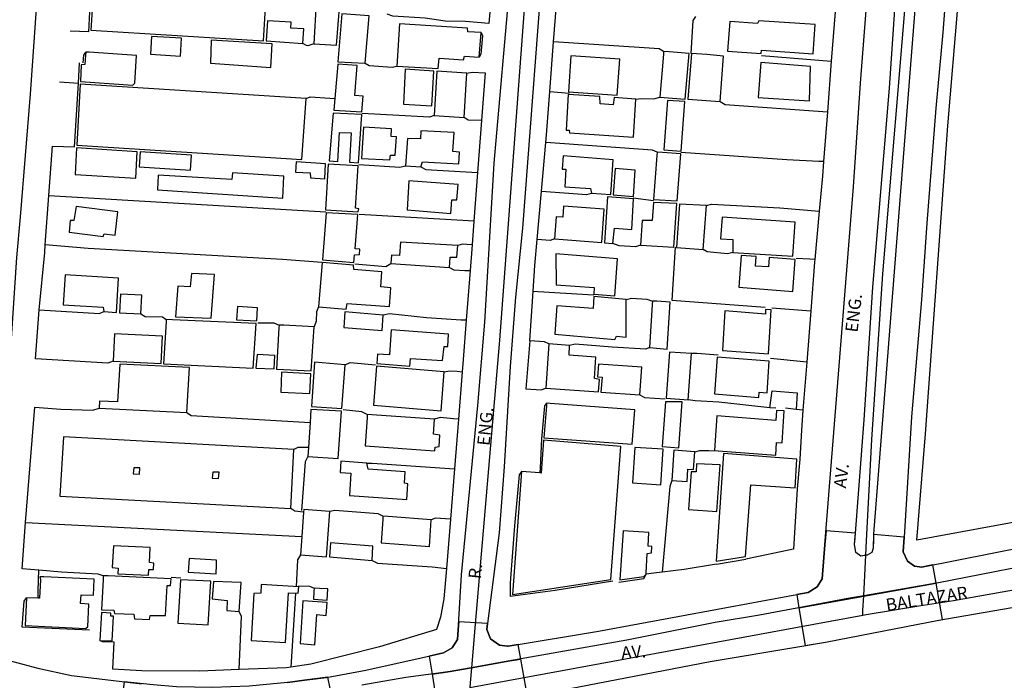
# Model space of a CAD drawing. Units: millimetres. Extents: x 185526 to 187942, y 1677057 to 1679832.
# Drawn here: x 186662 to 186860, y 1678777 to 1678910 of the extents above; entities that cross this region are included whole.
import ezdxf
from ezdxf.enums import TextEntityAlignment as Align

# ---------------------------------------------------------------- set-up
doc = ezdxf.new("R2010")
doc.units = ezdxf.units.MM
doc.header["$LTSCALE"] = 8
doc.header["$MEASUREMENT"] = 0
for name, color, linetype in [('V-CANTEIRO', 6, 'Continuous'), ('V-CRUZAMENTO', 1, 'Continuous'), ('V-EDIFICACAO', 7, 'Continuous'), ('V-EIXO_DE_LOGRADOURO', 3, 'Continuous'), ('V-LOTE', 1, 'Continuous'), ('V-NOME_DOS_LOGRADOUROS', 7, 'Continuous'), ('V-QUADRA', 2, 'Continuous'), ('V-TESTADA', 161, 'Continuous')]:
    doc.layers.add(name, color=color, linetype=linetype)

msp = doc.modelspace()

# ---------------------------------------------------------------- linework, layer by layer
at = {"layer": 'V-CANTEIRO'}
for points in [[(186843.62, 1678937.31), (186833.36, 1678806.47), (186833.33, 1678805.2), (186833.29, 1678803.54), (186832.97, 1678802.72), (186832.03, 1678802.17), (186831.8, 1678802.14), (186830.8, 1678801.99), (186829.79, 1678802.72), (186829.54, 1678804.37), (186829.58, 1678804.84), (186831.49, 1678829.36), (186833.21, 1678856.04), (186836.55, 1678895.98), (186838.75, 1678928.68)], [(186863.85, 1678800), (186846.05, 1678796.53), (186842.5, 1678795.92), (186831.38, 1678794.01), (186828.21, 1678793.47), (186817.96, 1678791.52), (186810.41, 1678790.09), (186801.51, 1678788.63), (186783.76, 1678785.11), (186759.9, 1678780.84), (186752.58, 1678779.53), (186748.26, 1678778.76), (186745.94, 1678778.45), (186739.41, 1678777.57), (186730.56, 1678776.02)]]:
    msp.add_lwpolyline(points, dxfattribs=at)
at = {"layer": 'V-CRUZAMENTO'}
for points in [[(186818.356, 1678791.595), (186845.918, 1678796.507), (186845.282, 1678800.207), (186842.98, 1678799.75), (186842.58, 1678799.82), (186841.58, 1678799.98), (186840.15, 1678800.94), (186839.3, 1678802.82), (186839.48, 1678805.8), (186839.48, 1678805.8), (186833.356, 1678806.286), (186833.29, 1678803.54), (186832.97, 1678802.72), (186832.03, 1678802.17), (186830.8, 1678801.99), (186829.79, 1678802.72), (186829.54, 1678804.37), (186829.715, 1678806.576), (186823.811, 1678807.045), (186823.59, 1678804.26), (186823.59, 1678804.26), (186823.05, 1678797.43), (186822.05, 1678795.77), (186820.2, 1678794.66), (186817.91, 1678794.24)], [(186818.356, 1678791.595), (186819.632, 1678784.016), (186823.69, 1678784.7), (186842.33, 1678788.33), (186847.165, 1678789.253), (186845.918, 1678796.507)], [(186744.657, 1678778.277), (186748.26, 1678778.76), (186753.665, 1678779.724), (186759.9, 1678780.84), (186762.468, 1678781.3), (186761.943, 1678784.226), (186759.93, 1678783.89), (186759.93, 1678783.89), (186759.8, 1678783.87), (186758.18, 1678784.1), (186756.4, 1678785.35), (186755.66, 1678787.24), (186755.81, 1678788.42), (186755.81, 1678788.42), (186750.002, 1678788.784), (186749.96, 1678788.11), (186749.96, 1678788.11), (186749.78, 1678785.24), (186748.71, 1678783.55), (186746.97, 1678782.54), (186746.07, 1678782.34), (186746.07, 1678782.34), (186744.063, 1678781.895)], [(186744.657, 1678778.277), (186745.911, 1678770.641), (186752.54, 1678771.73), (186759.81, 1678773.03), (186763.825, 1678773.752), (186762.468, 1678781.3), (186759.9, 1678780.84), (186753.665, 1678779.724), (186748.26, 1678778.76)], [(186724.16, 1678775.405), (186723.742, 1678777.666), (186719.06, 1678777.04), (186719.06, 1678777.04), (186715.64, 1678776.6), (186707.89, 1678775.82), (186700.55, 1678775.59), (186693.3, 1678775.68), (186688.6, 1678776.11), (186682.789, 1678776.728), (186682.481, 1678774.092), (186689.494, 1678773.611), (186694.276, 1678773.487), (186696.192, 1678773.503), (186700.016, 1678773.692), (186704.901, 1678773.933), (186709.807, 1678774.175), (186714.073, 1678774.438), (186719, 1678774.91), (186719, 1678774.91)]]:
    msp.add_lwpolyline(points, close=True, dxfattribs=at)
at = {"layer": 'V-EDIFICACAO'}
for points in [[(186692.85, 1678928.75), (186678.15, 1678929.63), (186677.54, 1678929.67), (186677.51, 1678929.21), (186676.12, 1678907.68), (186710.76, 1678905.5), (186712.11, 1678927.6)], [(186721.38, 1678913.21), (186720.87, 1678904.92), (186725.45, 1678904.63), (186726.14, 1678912.92), (186721.38, 1678913.21)], [(186726.54, 1678910.92), (186725.7, 1678901.32), (186731.23, 1678901.03), (186731.99, 1678910.55), (186726.54, 1678910.92)], [(186711.6, 1678909.5), (186711.34, 1678905.5), (186718.69, 1678904.99), (186718.87, 1678907.9), (186716.25, 1678908.08), (186716.32, 1678909.28), (186711.6, 1678909.5)], [(186738.13, 1678908.95), (186737.55, 1678900.45), (186745.87, 1678899.94), (186746.06, 1678902.01), (186750.96, 1678901.72), (186751.18, 1678902.45), (186754.12, 1678902.23), (186754.52, 1678907.17), (186751.87, 1678907.32), (186751.8, 1678908.08), (186738.13, 1678908.95)], [(186804.5, 1678909.39), (186804.03, 1678903.43), (186810.79, 1678902.96), (186810.86, 1678903.61), (186821.19, 1678902.92), (186821.62, 1678908.77), (186810.28, 1678909.54), (186810.03, 1678908.99), (186804.5, 1678909.39)], [(186688.3, 1678906.37), (186688.12, 1678902.81), (186694.15, 1678902.41), (186694.33, 1678906.01), (186688.3, 1678906.37)], [(186700.29, 1678905.61), (186700.11, 1678900.99), (186712.25, 1678900.16), (186712.51, 1678904.88), (186700.29, 1678905.61)], [(186675.1, 1678903.25), (186675.06, 1678902.63), (186674.92, 1678900.74), (186674.16, 1678900.7), (186674.01, 1678897.32), (186684.56, 1678896.63), (186684.95, 1678897.03), (186685.25, 1678902.59), (186675.74, 1678903.21), (186675.1, 1678903.25)], [(186772.55, 1678902.52), (186772.08, 1678895.25), (186781.86, 1678894.56), (186782.37, 1678901.79), (186772.55, 1678902.52)], [(186791.16, 1678903.36), (186791.12, 1678902.86), (186790.44, 1678894.16), (186795.52, 1678893.8), (186796.29, 1678902.96), (186792.3, 1678903.27), (186791.16, 1678903.36)], [(186799.85, 1678902.74), (186796.8, 1678902.96), (186796.03, 1678893.8), (186802.5, 1678893.29), (186803.19, 1678902.45), (186799.85, 1678902.74)], [(186725.13, 1678893.95), (186724.94, 1678891.58), (186730.57, 1678891.25), (186730.79, 1678894.38), (186729.12, 1678894.52), (186729.63, 1678900.56), (186725.7, 1678900.81)], [(186810.68, 1678901.14), (186810.17, 1678894.12), (186820.5, 1678893.43), (186820.71, 1678900.38), (186810.68, 1678901.14)], [(186739.26, 1678899.79), (186738.89, 1678892.78), (186744.6, 1678892.45), (186745.04, 1678899.43), (186739.26, 1678899.79)], [(186745.62, 1678899.39), (186745.07, 1678890.49), (186751.07, 1678890.13), (186751.65, 1678899), (186745.62, 1678899.39)], [(186673.98, 1678896.81), (186673.32, 1678884.53), (186718.5, 1678881.66), (186719.38, 1678893.94), (186673.98, 1678896.81)], [(186781.24, 1678894.09), (186781.02, 1678892.67), (186778.44, 1678892.82), (186778.37, 1678894.31), (186772.01, 1678894.71), (186771.57, 1678887.58), (186772.19, 1678887.58), (186772.26, 1678887), (186785.13, 1678886.16), (186785.56, 1678893.76), (186781.24, 1678894.09)], [(186791.96, 1678893.54), (186791.2, 1678883.58), (186794.69, 1678883.33), (186795.45, 1678893.29), (186791.96, 1678893.54)], [(186724.79, 1678891), (186723.99, 1678881.37), (186725.7, 1678881.26), (186726.06, 1678887.11), (186728.43, 1678887), (186728.1, 1678881.15), (186729.88, 1678880.97), (186730.53, 1678890.71), (186724.79, 1678891)], [(186730.9, 1678888.13), (186730.5, 1678881.88), (186736.2, 1678881.58), (186736.28, 1678882.53), (186737.22, 1678882.53), (186737.48, 1678886.2), (186736.46, 1678886.27), (186736.53, 1678887.84), (186730.9, 1678888.13)], [(186742.38, 1678887.44), (186742.31, 1678885.84), (186739.73, 1678885.91), (186739.33, 1678880.39), (186742.38, 1678880.2), (186742.75, 1678881.18), (186750.05, 1678880.82), (186750.16, 1678883.11), (186748.82, 1678883.26), (186749.11, 1678887.07), (186742.38, 1678887.44)], [(186673.25, 1678884.02), (186672.96, 1678878.68), (186685.17, 1678877.91), (186685.43, 1678883.22), (186673.25, 1678884.02)], [(186686.01, 1678883.18), (186685.83, 1678880.17), (186696.15, 1678879.51), (186696.33, 1678882.53), (186686.01, 1678883.18)], [(186770.99, 1678882.42), (186770.81, 1678879.73), (186771.5, 1678879.69), (186771.32, 1678876.17), (186776.48, 1678875.81), (186776.66, 1678874.93), (186780.55, 1678874.61), (186781.06, 1678881.62), (186770.99, 1678882.42)], [(186789.85, 1678883.11), (186789.8, 1678882.48), (186789.16, 1678873.66), (186793.92, 1678873.33), (186794.62, 1678882.82), (186790.95, 1678883.04), (186789.85, 1678883.11)], [(186717.38, 1678881.22), (186717.23, 1678879.15), (186720.14, 1678879), (186720.21, 1678877.95), (186723.08, 1678877.77), (186723.27, 1678880.82), (186717.38, 1678881.22)], [(186723.77, 1678880.75), (186723.23, 1678871.52), (186729.84, 1678871.12), (186729.92, 1678871.73), (186729.26, 1678871.88), (186729.84, 1678880.42), (186723.77, 1678880.75)], [(186689.64, 1678878.53), (186689.5, 1678875.55), (186714.69, 1678873.92), (186714.87, 1678878.31), (186704.55, 1678879), (186704.44, 1678877.62), (186689.64, 1678878.53)], [(186781.42, 1678879.84), (186781.06, 1678874.57), (186785.13, 1678874.24), (186785.46, 1678879.55), (186781.42, 1678879.84)], [(186740.02, 1678877.4), (186739.66, 1678871.55), (186748.45, 1678870.83), (186748.64, 1678873.59), (186749.65, 1678873.59), (186749.91, 1678876.61), (186740.02, 1678877.4)], [(186779.89, 1678874.13), (186779.28, 1678864.94), (186780.99, 1678864.79), (186781.31, 1678867.85), (186784.77, 1678867.59), (186785.09, 1678873.73), (186779.89, 1678874.13)], [(186789.13, 1678873.04), (186788.84, 1678869.44), (186786.87, 1678869.44), (186786.55, 1678864.46), (186793.23, 1678864.03), (186793.85, 1678872.79), (186789.13, 1678873.04)], [(186794.36, 1678872.72), (186793.74, 1678863.96), (186799.09, 1678863.59), (186799.78, 1678872.39), (186794.36, 1678872.72)], [(186673.14, 1678872.24), (186672.71, 1678869.44), (186671.94, 1678869.41), (186671.76, 1678867.08), (186678.59, 1678866.21), (186678.78, 1678866.72), (186680.99, 1678866.43), (186681.54, 1678871.15), (186673.14, 1678872.24)], [(186723.41, 1678870.97), (186722.65, 1678861.48), (186728.97, 1678860.94), (186729.08, 1678862.5), (186730.1, 1678862.57), (186730.17, 1678863.63), (186729.23, 1678863.74), (186729.74, 1678870.61), (186723.41, 1678870.97)], [(186771.06, 1678872.32), (186770.95, 1678870.1), (186769.61, 1678870.14), (186769.28, 1678865.74), (186778.77, 1678865.01), (186779.2, 1678871.7), (186771.06, 1678872.32)], [(186802.94, 1678870.1), (186802.61, 1678865.74), (186805.08, 1678865.59), (186805.08, 1678863.01), (186817.15, 1678862.21), (186817.62, 1678869.04), (186802.94, 1678870.1)], [(186738.31, 1678865.08), (186738.13, 1678862.39), (186736.53, 1678862.47), (186736.35, 1678860.79), (186748.13, 1678859.99), (186748.27, 1678862.07), (186749.65, 1678862.07), (186749.8, 1678864.36), (186738.31, 1678865.08)], [(186769.54, 1678862.68), (186769.61, 1678856.5), (186777.24, 1678855.92), (186777.17, 1678854.61), (186781.39, 1678854.29), (186781.89, 1678861.7), (186769.54, 1678862.68)], [(186728.97, 1678859.59), (186728.9, 1678860.43), (186722.57, 1678860.98), (186721.81, 1678852.07), (186727.37, 1678851.6), (186727.63, 1678852.76), (186736.1, 1678852.11), (186736.35, 1678855.85), (186734.35, 1678856.07), (186734.57, 1678859.09), (186728.97, 1678859.59)], [(186812.39, 1678861.96), (186812.21, 1678860.1), (186809.66, 1678860.25), (186809.74, 1678862.18), (186806.76, 1678862.36), (186806.28, 1678856), (186817.11, 1678855.16), (186817.59, 1678861.59), (186812.39, 1678861.96)], [(186696.33, 1678858.76), (186696.08, 1678856.07), (186693.61, 1678856.21), (186693.1, 1678850.03), (186700.29, 1678849.78), (186700.98, 1678858.54), (186696.33, 1678858.76)], [(186670.92, 1678858.47), (186670.56, 1678852.47), (186678.56, 1678852), (186678.7, 1678851.09), (186681.28, 1678850.91), (186681.68, 1678857.85), (186670.92, 1678858.47)], [(186682.08, 1678854.61), (186681.87, 1678850.87), (186686.15, 1678850.65), (186686.37, 1678854.4), (186682.08, 1678854.61)], [(186777.17, 1678854.11), (186776.99, 1678851.74), (186769.72, 1678852.25), (186769.35, 1678846.55), (186781.35, 1678845.53), (186781.68, 1678846.15), (186783.67, 1678845.96), (186783.67, 1678853.52), (186777.17, 1678854.11)], [(186788.91, 1678853.23), (186788.87, 1678852.53), (186788.33, 1678843.86), (186791.89, 1678843.57), (186792.47, 1678852.98), (186789.82, 1678853.17), (186788.91, 1678853.23)], [(186705.6, 1678852.11), (186705.35, 1678849.45), (186709.42, 1678849.24), (186709.6, 1678851.89), (186705.6, 1678852.11)], [(186727.12, 1678851.05), (186726.94, 1678847.93), (186734.61, 1678847.31), (186734.82, 1678850.4), (186727.12, 1678851.05)], [(186803.48, 1678851.23), (186802.98, 1678843.31), (186812.21, 1678842.62), (186812.79, 1678851.45), (186811.63, 1678851.53), (186811.63, 1678850.62), (186803.48, 1678851.23)], [(186691.24, 1678849.53), (186691.21, 1678849.06), (186690.73, 1678840.62), (186708.69, 1678839.75), (186709.34, 1678848.73), (186692.53, 1678849.47), (186691.24, 1678849.53)], [(186713.92, 1678848.4), (186713.89, 1678847.82), (186713.42, 1678839.53), (186720.36, 1678839.2), (186720.98, 1678848.04), (186714.87, 1678848.35), (186713.92, 1678848.4)], [(186736.46, 1678847.45), (186736.1, 1678842.44), (186733.66, 1678842.58), (186733.55, 1678840.66), (186740.17, 1678840.11), (186740.31, 1678841.71), (186746.78, 1678841.28), (186747.11, 1678844.11), (186747.8, 1678844.11), (186747.95, 1678846.55), (186736.46, 1678847.45)], [(186680.85, 1678846.65), (186680.56, 1678841.13), (186690.23, 1678840.66), (186690.48, 1678846.18), (186680.85, 1678846.65)], [(186772.19, 1678842.37), (186772.26, 1678844.29), (186768.12, 1678844.62), (186767.5, 1678835.71), (186778.08, 1678834.99), (186778.26, 1678837.46), (186777.31, 1678837.64), (186777.57, 1678841.93), (186772.19, 1678842.37)], [(186792.33, 1678842.98), (186791.67, 1678833.71), (186796.11, 1678833.39), (186796.8, 1678842.66), (186792.33, 1678842.98)], [(186709.49, 1678842.51), (186709.27, 1678839.75), (186712.91, 1678839.57), (186713.09, 1678842.29), (186709.49, 1678842.51)], [(186721.01, 1678840.91), (186720.43, 1678832.04), (186726.54, 1678831.64), (186727.19, 1678840.44), (186721.01, 1678840.91)], [(186801.92, 1678841.97), (186801.41, 1678834.55), (186810.32, 1678833.82), (186810.39, 1678834.91), (186811.99, 1678834.81), (186812.35, 1678841.17), (186801.92, 1678841.97)], [(186681.94, 1678840.55), (186681.47, 1678832.99), (186677.87, 1678833.13), (186677.79, 1678831.72), (186695.39, 1678830.81), (186695.9, 1678839.89), (186681.94, 1678840.55)], [(186714.43, 1678838.95), (186714.25, 1678834.91), (186720.07, 1678834.62), (186720.32, 1678838.62), (186714.43, 1678838.95)], [(186733.48, 1678840.11), (186732.9, 1678832.3), (186746.49, 1678831.17), (186747.11, 1678839.02), (186733.48, 1678840.11)], [(186778.08, 1678840.55), (186777.9, 1678838), (186778.84, 1678837.93), (186778.59, 1678834.91), (186786.36, 1678834.37), (186786.8, 1678839.97), (186778.08, 1678840.55)], [(186791.53, 1678832.95), (186790.91, 1678823.97), (186794.25, 1678823.72), (186794.91, 1678832.99), (186791.53, 1678832.95)], [(186720.14, 1678828.84), (186719.8, 1678823.8), (186719.67, 1678821.97), (186725.77, 1678821.57), (186726.46, 1678831.1), (186720.32, 1678831.46)], [(186767.65, 1678832.7), (186767.61, 1678832.14), (186767.14, 1678825.75), (186784.87, 1678824.45), (186785.42, 1678831.39), (186768.36, 1678832.65), (186767.65, 1678832.7)], [(186802.12, 1678823.15), (186813.7, 1678822.27), (186813.88, 1678824.81), (186814.97, 1678824.74), (186815.41, 1678831.17), (186813.84, 1678831.24), (186813.7, 1678829.21), (186801.85, 1678830.15), (186801.41, 1678823.21)], [(186731.63, 1678830.44), (186731.59, 1678829.84), (186731.19, 1678824.12), (186745.22, 1678823.1), (186745.26, 1678823.86), (186746.09, 1678823.97), (186746.24, 1678826.26), (186744.96, 1678826.48), (186745.15, 1678829.5), (186732.54, 1678830.38), (186731.63, 1678830.44)], [(186670.6, 1678825.97), (186669.87, 1678814.05), (186716.25, 1678811.51), (186716.87, 1678823.39), (186670.6, 1678825.97)], [(186766.29, 1678818.69), (186762.59, 1678818.96), (186760.78, 1678794.28), (186780.55, 1678797.26), (186782.58, 1678824.01), (186767.06, 1678825.25), (186766.56, 1678818.67)], [(186785.42, 1678823.83), (186784.91, 1678816.67), (186790.58, 1678816.3), (186791.09, 1678823.43), (186785.42, 1678823.83)], [(186793.2, 1678823.28), (186792.8, 1678817.14), (186795.92, 1678816.96), (186796.03, 1678819.43), (186797.2, 1678819.39), (186797.45, 1678822.96), (186793.2, 1678823.28)], [(186803.23, 1678822.56), (186801.74, 1678800.97), (186807.59, 1678801.91), (186808.68, 1678816.3), (186817.59, 1678815.72), (186817.95, 1678821.47), (186803.23, 1678822.56)], [(186684.74, 1678819.72), (186684.63, 1678818.52), (186685.9, 1678818.41), (186685.97, 1678819.68), (186684.74, 1678819.72)], [(186731.81, 1678819.43), (186731.52, 1678820.67), (186726.35, 1678821.03), (186726.17, 1678818.78), (186728.32, 1678818.63), (186728.06, 1678814.16), (186739.59, 1678813.36), (186739.8, 1678816.49), (186739.11, 1678816.63), (186739.22, 1678818.92), (186731.81, 1678819.43)], [(186797.78, 1678820.52), (186797.71, 1678818.89), (186796.69, 1678818.89), (186796.18, 1678811.36), (186801.89, 1678810.92), (186802.54, 1678820.3), (186797.78, 1678820.52)], [(186700.58, 1678818.85), (186700.51, 1678817.61), (186701.78, 1678817.58), (186701.89, 1678818.81), (186700.58, 1678818.85)], [(186718.83, 1678810.82), (186718.48, 1678805.89), (186718.21, 1678802.24), (186723.48, 1678801.8), (186724.14, 1678810.96), (186718.87, 1678811.32)], [(186734.79, 1678810.02), (186734.75, 1678809.39), (186734.46, 1678804.67), (186744.13, 1678803.91), (186744.46, 1678809.25), (186735.81, 1678809.94), (186734.79, 1678810.02)], [(186787.66, 1678798.36), (186787.68, 1678798.64), (186787.89, 1678802.49), (186788.73, 1678802.6), (186788.8, 1678803.91), (186788.04, 1678803.98), (186788.22, 1678806.75), (186783.06, 1678807.07), (186782.37, 1678797.19), (186787.2, 1678797.89)], [(186680.63, 1678804.02), (186680.38, 1678799.69), (186681.57, 1678799.58), (186681.54, 1678798.39), (186687.68, 1678798.17), (186687.75, 1678799.29), (186688.7, 1678799.29), (186688.77, 1678800.57), (186687.86, 1678800.67), (186688.01, 1678803.69), (186680.63, 1678804.02)], [(186724.25, 1678804.64), (186724.06, 1678801.8), (186732.61, 1678801.07), (186732.75, 1678803.98), (186724.25, 1678804.64)], [(186701.35, 1678800.25), (186701.35, 1678801.17), (186695.86, 1678801.51), (186695.68, 1678798.78), (186701.31, 1678798.41), (186701.35, 1678800.25)], [(186665.49, 1678793.52), (186663.18, 1678793.62), (186662.93, 1678788.03), (186675.03, 1678787.41), (186675.5, 1678787.74), (186675.72, 1678792.35), (186674.01, 1678792.42), (186674.16, 1678794.21), (186676.63, 1678794.13), (186676.74, 1678797.33), (186666.66, 1678797.81), (186665.874, 1678797.782), (186665.96, 1678797.24), (186665.8, 1678793.51)], [(186678.59, 1678798.02), (186678.56, 1678797.3), (186678.27, 1678791.19), (186680.7, 1678791.12), (186680.88, 1678790.42), (186684.77, 1678790.32), (186684.85, 1678789.37), (186687.9, 1678789.23), (186688.04, 1678790.06), (186691.1, 1678790.03), (186691.46, 1678796.1), (186692.12, 1678796.06), (186692.22, 1678797.4), (186679.57, 1678797.98), (186678.59, 1678798.02)], [(186694.15, 1678797.22), (186693.57, 1678788.53), (186699.68, 1678788.17), (186700.18, 1678796.93), (186694.15, 1678797.22)], [(186700.77, 1678796.86), (186700.51, 1678793.37), (186703.49, 1678793.08), (186703.42, 1678791.04), (186705.93, 1678790.86), (186706.29, 1678796.64), (186700.77, 1678796.86)], [(186708.87, 1678794.46), (186708.29, 1678785.05), (186715.23, 1678784.61), (186715.78, 1678794.57), (186717.78, 1678794.53), (186717.89, 1678795.77), (186710.33, 1678796.24), (186710.25, 1678794.5), (186708.87, 1678794.46)], [(186720.94, 1678795.55), (186720.91, 1678794.85), (186720.83, 1678793.33), (186723.56, 1678793.11), (186723.74, 1678795.37), (186722.05, 1678795.48), (186720.94, 1678795.55)], [(186718.72, 1678792.97), (186718.14, 1678784.39), (186721.08, 1678784.17), (186721.52, 1678790.21), (186723.37, 1678790.03), (186723.56, 1678792.64), (186718.72, 1678792.97)], [(186678.23, 1678790.64), (186677.9, 1678785.05), (186680.38, 1678784.94), (186680.63, 1678789.92), (186680.12, 1678789.92), (186680.12, 1678790.53), (186678.23, 1678790.64)]]:
    msp.add_lwpolyline(points, close=True, dxfattribs=at)
at = {"layer": 'V-EIXO_DE_LOGRADOURO'}
for points in [[(186769.16, 1678992.2), (186768.47, 1678982.98), (186758.17, 1678845.37), (186753.32, 1678788.28), (186752.58, 1678779.53)], [(186831.8, 1678802.14), (186831.95, 1678805.07), (186833.01, 1678825.39), (186835.22, 1678858.68), (186845.26, 1678979.07), (186845.29, 1678979.42)], [(186928.46, 1678807.54), (186922.4, 1678806.67), (186919.49, 1678806.25), (186884.17, 1678799.91), (186867.06, 1678796.14), (186849.4, 1678793.02), (186842.41, 1678791.89), (186831.83, 1678790.17), (186831.17, 1678790.05)], [(186831.38, 1678794.01), (186831.8, 1678802.14)], [(186831.17, 1678790.05), (186831.22, 1678791.05), (186831.38, 1678794.01)], [(186831.17, 1678790.05), (186818.04, 1678787.63), (186759.86, 1678776.92), (186752.24, 1678775.51)], [(186752.58, 1678779.53), (186752.32, 1678776.52), (186752.24, 1678775.51)]]:
    msp.add_lwpolyline(points, dxfattribs=at)
at = {"layer": 'V-LOTE'}
for points in [[(186896.14, 1678815.43), (186895.8, 1678815.36), (186889.42, 1678814.31), (186863.54, 1678809.14), (186842.05, 1678805.16), (186843.81, 1678826.55), (186848.3, 1678888.46), (186850.34, 1678913.1), (186854.59, 1678968.78), (186855.21, 1678978.61), (186898.64, 1678975.3), (186934.25, 1678972.8), (186922.42, 1678820.71), (186906.68, 1678817.55)], [(186756.99, 1678919.71), (186756.07, 1678909), (186751.37, 1678909.38), (186747.31, 1678909.49), (186743.25, 1678910.04), (186736.75, 1678910.48), (186735.66, 1678910.88)], [(186769.08, 1678905.33), (186769.83, 1678915.29)], [(186797.56, 1678910.37), (186797.04, 1678909.56), (186796.62, 1678902.93)], [(186825.61, 1678911.32), (186824.86, 1678901.41)], [(186675.71, 1678907.29), (186671.96, 1678907.48)], [(186720.87, 1678904.92), (186719.73, 1678904.52), (186719.45, 1678904.55), (186718.69, 1678904.99)], [(186768.33, 1678895.33), (186769.08, 1678905.33)], [(186791.16, 1678903.36), (186790.3, 1678903.93), (186769.08, 1678905.33)], [(186810.85, 1678902.55), (186824.86, 1678901.41)], [(186731.23, 1678901.03), (186732.01, 1678900.54), (186736.67, 1678900.2), (186737.55, 1678900.45)], [(186824.86, 1678901.41), (186824.09, 1678891.26)], [(186751.65, 1678899), (186752.73, 1678899.23), (186755.33, 1678899.05), (186754.6, 1678889.51)], [(186669.83, 1678897.29), (186673.6, 1678897.02)], [(186719.38, 1678893.94), (186720.18, 1678894.26), (186724.13, 1678894.01), (186725.13, 1678893.95)], [(186767.53, 1678885.05), (186767.67, 1678886.6), (186768.33, 1678895.33)], [(186768.33, 1678895.33), (186772.18, 1678895)], [(186785.56, 1678893.76), (186786.67, 1678893.95), (186789.2, 1678893.82), (186790.44, 1678894.16)], [(186802.5, 1678893.29), (186803.52, 1678892.7), (186824.09, 1678891.26)], [(186745.07, 1678890.49), (186744.14, 1678890.15), (186730.62, 1678890.88)], [(186824.09, 1678891.26), (186823.32, 1678881.23)], [(186754.6, 1678889.51), (186751.93, 1678889.6), (186751.07, 1678890.13)], [(186754.6, 1678889.51), (186753.8, 1678879.08)], [(186667.66, 1678874.43), (186668.37, 1678884.36), (186672.82, 1678884.2)], [(186766.66, 1678875.32), (186767.53, 1678885.05)], [(186789.85, 1678883.11), (186788.95, 1678883.55), (186767.53, 1678885.05)], [(186823.32, 1678881.23), (186822.32, 1678881.28), (186815.93, 1678881.6), (186794.65, 1678883.07)], [(186729.91, 1678880.68), (186738.15, 1678880.15), (186739.33, 1678880.39)], [(186823.32, 1678881.23), (186823.1, 1678878.3), (186822.45, 1678871.26)], [(186742.38, 1678880.2), (186743.4, 1678879.66), (186753.8, 1678879.08)], [(186753.8, 1678879.08), (186753.05, 1678869.26)], [(186765.8, 1678865.59), (186766.66, 1678875.32)], [(186766.66, 1678875.32), (186775.77, 1678874.62), (186776.66, 1678874.93)], [(186666.94, 1678864.51), (186667.66, 1678874.43)], [(186667.66, 1678874.43), (186723.29, 1678871.13)], [(186785.03, 1678873.95), (186789.17, 1678873.4)], [(186799.78, 1678872.39), (186800.79, 1678872.68), (186814.51, 1678871.95), (186822.45, 1678871.26)], [(186753.05, 1678869.26), (186752, 1678869.32), (186729.98, 1678870.62)], [(186822.45, 1678871.26), (186821.55, 1678861.58)], [(186753.05, 1678869.26), (186752.68, 1678864.51)], [(186752.68, 1678864.51), (186751.63, 1678864.59), (186750.77, 1678864.66), (186749.8, 1678864.36)], [(186764.97, 1678855.22), (186765.33, 1678860.36), (186765.8, 1678865.59)], [(186769.28, 1678865.74), (186768.41, 1678865.42), (186765.8, 1678865.59)], [(186786.55, 1678864.46), (186785.54, 1678864.09), (186782.21, 1678864.29), (186780.99, 1678864.79)], [(186665.74, 1678851.43), (186666.83, 1678862.96), (186666.94, 1678864.51)], [(186722.49, 1678860.98), (186714.6, 1678861.57), (186675.57, 1678863.78), (186666.94, 1678864.51)], [(186752.68, 1678864.51), (186752.29, 1678859.34)], [(186793.5, 1678864.02), (186792.82, 1678853.43), (186811.59, 1678851.97)], [(186805.08, 1678863.01), (186804.02, 1678862.73), (186799.9, 1678863.09), (186799.09, 1678863.59)], [(186729.13, 1678860.73), (186735.36, 1678860.18), (186736.35, 1678860.79)], [(186821.55, 1678861.58), (186820.55, 1678861.63), (186817.78, 1678861.76)], [(186821.55, 1678861.58), (186821.5, 1678861.02), (186820.73, 1678851.24)], [(186748.13, 1678859.99), (186749.02, 1678859.49), (186751.23, 1678859.39), (186752.29, 1678859.34)], [(186752.29, 1678859.34), (186751.53, 1678849.35)], [(186764.28, 1678845.21), (186764.97, 1678855.22)], [(186764.97, 1678855.22), (186765.98, 1678855.16), (186777.11, 1678854.45)], [(186783.67, 1678853.52), (186784.72, 1678853.83), (186787.82, 1678853.6), (186788.91, 1678853.23)], [(186680.56, 1678841.13), (186679.53, 1678840.75), (186665.02, 1678841.6), (186665.74, 1678851.43)], [(186665.74, 1678851.43), (186677.82, 1678850.71), (186678.7, 1678851.09)], [(186721.81, 1678852.07), (186721.43, 1678851.08), (186721.37, 1678849.2), (186720.98, 1678848.04)], [(186812.89, 1678851.88), (186820.73, 1678851.24)], [(186820.73, 1678851.24), (186819.92, 1678840.97)], [(186686.15, 1678850.65), (186687.02, 1678850.13), (186690.53, 1678850.08), (186691.24, 1678849.53)], [(186709.64, 1678848.87), (186712.87, 1678848.83), (186713.92, 1678848.4)], [(186751.53, 1678849.35), (186750.5, 1678849.41), (186743.56, 1678849.85), (186736.12, 1678850.65), (186734.82, 1678850.4)], [(186751.53, 1678849.35), (186750.93, 1678841.46), (186750.73, 1678839.03)], [(186764.28, 1678845.21), (186763.48, 1678835.58), (186766.57, 1678835.38), (186767.5, 1678835.71)], [(186768.12, 1678844.62), (186767.24, 1678845.04), (186764.28, 1678845.21)], [(186788.33, 1678843.86), (186787.57, 1678843.53), (186780.82, 1678843.93), (186773.43, 1678844.57), (186772.26, 1678844.29)], [(186727.19, 1678840.44), (186728.21, 1678840.86), (186733.27, 1678840.44)], [(186802.16, 1678842.34), (186797.86, 1678842.71), (186796.8, 1678842.66)], [(186819.92, 1678840.97), (186812.64, 1678841.69)], [(186819.92, 1678840.97), (186819.17, 1678831.3)], [(186747.11, 1678839.02), (186748.18, 1678839.22), (186749.73, 1678839.11), (186750.73, 1678839.03)], [(186750.73, 1678839.03), (186749.96, 1678829.51)], [(186812.49, 1678831.8), (186812.95, 1678835.2), (186818, 1678834.79), (186817.78, 1678831.45)], [(186786.36, 1678834.37), (186787.34, 1678833.83), (186791.49, 1678833.57)], [(186812.49, 1678831.8), (186802.27, 1678832.91), (186797.48, 1678833.17), (186796.11, 1678833.39)], [(186663.01, 1678808.74), (186664.84, 1678831.88), (186670.08, 1678831.52), (186676.51, 1678831.32), (186677.79, 1678831.72)], [(186731.63, 1678830.44), (186730.54, 1678830.95), (186726.78, 1678831.34)], [(186813.73, 1678831.67), (186812.49, 1678831.8)], [(186817.78, 1678831.45), (186815.63, 1678831.67)], [(186819.17, 1678831.3), (186817.78, 1678831.45)], [(186819.17, 1678831.3), (186818.85, 1678827.29), (186818.51, 1678821.44)], [(186695.39, 1678830.81), (186696.28, 1678830.23), (186720.14, 1678828.84)], [(186749.96, 1678829.51), (186748.95, 1678829.59), (186746.26, 1678829.8), (186745.15, 1678829.5)], [(186749.96, 1678829.51), (186749.16, 1678819.54)], [(186719.8, 1678823.8), (186717.67, 1678823.8), (186716.87, 1678823.39)], [(186797.45, 1678822.96), (186798.46, 1678823.2), (186800.26, 1678823.17), (186802.12, 1678823.15)], [(186719.67, 1678821.97), (186719.18, 1678820.92), (186718.42, 1678811.12)], [(186731.52, 1678820.67), (186732.61, 1678820.65), (186749.16, 1678819.54)], [(186749.16, 1678819.54), (186748.34, 1678809.43)], [(186792.8, 1678817.14), (186792.41, 1678815.94), (186790.88, 1678798.76)], [(186818.02, 1678815.46), (186817.26, 1678803.38), (186807.72, 1678801.39)], [(186718.83, 1678810.82), (186717.11, 1678810.99), (186716.25, 1678811.51)], [(186734.79, 1678810.02), (186733.81, 1678810.47), (186725.13, 1678811.13), (186724.14, 1678810.96)], [(186748.34, 1678809.43), (186745.32, 1678809.57), (186744.46, 1678809.25)], [(186748.34, 1678809.43), (186747.54, 1678799.51)], [(186665.66, 1678799.14), (186662.28, 1678799.42), (186663.01, 1678808.74)], [(186663.01, 1678808.74), (186718.48, 1678805.89)], [(186718.21, 1678802.24), (186717.65, 1678801.25), (186717.32, 1678795.81)], [(186747.54, 1678799.51), (186747.05, 1678793.4), (186746.35, 1678789.7), (186745.53, 1678787.21), (186734.09, 1678783.75), (186720.31, 1678780.29), (186716.25, 1678779.66)], [(186732.61, 1678801.07), (186733.71, 1678800.53), (186744.7, 1678799.82), (186747.54, 1678799.51)], [(186801.82, 1678800.36), (186795.3, 1678799.31), (186790.88, 1678798.76)], [(186678.59, 1678798.02), (186677.57, 1678798.36), (186670.23, 1678798.76), (186665.66, 1678799.14)], [(186694.17, 1678797.55), (186692.25, 1678797.66)], [(186790.88, 1678798.76), (186789.2, 1678798.55), (186787.66, 1678798.36)], [(186717.85, 1678796.03), (186720.05, 1678795.91), (186720.94, 1678795.55)], [(186717.25, 1678794.54), (186716.25, 1678779.66)], [(186705.91, 1678779.16), (186706.37, 1678789.81), (186705.93, 1678790.86)], [(186705.91, 1678779.16), (186698, 1678778.85), (186686.34, 1678778.93), (186680.49, 1678779.25), (186680.82, 1678784.69)], [(186716.25, 1678779.66), (186715.39, 1678779.53), (186705.91, 1678779.16)]]:
    msp.add_lwpolyline(points, dxfattribs=at)
at = {"layer": 'V-QUADRA'}
for points in [[(186675.94, 1679050.84), (186667.26, 1678942.58), (186663.92, 1678894.81), (186661.94, 1678870.17), (186661.14, 1678861.94), (186660.09, 1678845.67), (186658.77, 1678830.21), (186657.03, 1678814.3), (186655.02, 1678788.3), (186655.02, 1678788.3), (186654.77, 1678785.09), (186656.07, 1678782.3), (186658.52, 1678781.34), (186659.4, 1678781.1), (186659.4, 1678781.1), (186665.45, 1678779.47), (186672.24, 1678777.96), (186686.28, 1678776.32)], [(186767.45, 1678928.6), (186762.84, 1678867.84), (186762.84, 1678867.84), (186761.4, 1678853.97), (186760.34, 1678840.09), (186759.16, 1678819.88), (186758.14, 1678806.66), (186755.81, 1678788.42), (186755.81, 1678788.42), (186755.66, 1678787.24), (186756.4, 1678785.35), (186758.18, 1678784.1), (186759.8, 1678783.87), (186759.93, 1678783.89), (186759.93, 1678783.89), (186778.1, 1678786.92), (186817.91, 1678794.24), (186817.91, 1678794.24), (186820.2, 1678794.66), (186822.05, 1678795.77), (186823.05, 1678797.43), (186823.59, 1678804.26), (186823.59, 1678804.26), (186829.3, 1678876.15), (186830.69, 1678896.97), (186835.43, 1678957.13)], [(186848.93, 1678929.14), (186847.26, 1678907.15), (186847.26, 1678907.15), (186845.88, 1678892), (186844.02, 1678868.87), (186843.01, 1678853.44), (186840.97, 1678829.97), (186839.48, 1678805.8), (186839.48, 1678805.8), (186839.3, 1678802.82), (186840.15, 1678800.94), (186841.58, 1678799.98), (186842.58, 1678799.82), (186842.58, 1678799.82), (186842.98, 1678799.75), (186899.44, 1678810.97)], [(186715.64, 1678776.6), (186719.06, 1678777.04), (186719.06, 1678777.04), (186723.44, 1678777.61), (186731.33, 1678779.07), (186746.07, 1678782.34), (186746.07, 1678782.34), (186746.97, 1678782.54), (186748.71, 1678783.55), (186749.78, 1678785.24), (186749.96, 1678788.11), (186749.96, 1678788.11), (186750.6, 1678798.18), (186753.85, 1678832.23), (186755.26, 1678849.01), (186757.14, 1678880.96), (186760.4, 1678918.26)], [(186768.6, 1678774.61), (186800.52, 1678780.81), (186818.11, 1678783.76), (186823.69, 1678784.7), (186842.33, 1678788.33), (186846.45, 1678789.13), (186868.56, 1678792.93)]]:
    msp.add_lwpolyline(points, dxfattribs=at)
at = {"layer": 'V-TESTADA'}
for points in [[(186675.71, 1678907.29), (186676.19, 1678916.73), (186677.08, 1678929.21), (186677.54, 1678929.67)], [(186754.52, 1678907.17), (186754.79, 1678906.54), (186754.46, 1678902.86), (186754.12, 1678902.23)], [(186674.56, 1678901.06), (186674.67, 1678902.63), (186675.1, 1678903.25)], [(186673.6, 1678897.02), (186673.85, 1678901.06)], [(186672.82, 1678884.2), (186673.6, 1678897.02)], [(186767.65, 1678832.7), (186767.26, 1678832.14), (186766.63, 1678825.53), (186766.34, 1678819.69), (186766.29, 1678818.69)], [(186818.51, 1678821.44), (186818.02, 1678815.46)], [(186762.59, 1678818.96), (186762.17, 1678818.33), (186761.19, 1678808.05), (186760.34, 1678796.59), (186760.36, 1678793.93), (186769.4, 1678795.12), (186780.97, 1678797)], [(186801.82, 1678800.36), (186807.72, 1678801.39)], [(186665.49, 1678793.52), (186665.54, 1678794.84), (186665.62, 1678797.24), (186665.66, 1678799.14)], [(186782.19, 1678796.72), (186787.2, 1678797.49), (186787.66, 1678798.36)], [(186675.84, 1678787.07), (186662.34, 1678787.71), (186662.74, 1678792.89), (186663.18, 1678793.62)], [(186680.82, 1678784.69), (186678.42, 1678784.72), (186677.9, 1678785.05)]]:
    msp.add_lwpolyline(points, dxfattribs=at)

# ---------------------------------------------------------------- texts
at = {"layer": 'V-NOME_DOS_LOGRADOUROS'}
for s, height, rotation, p in [('ENG.', 2.5, 83, (186830.89, 1678846.73)), ('ENG.', 2.5, 84, (186756.96, 1678823.97)), ('AV.', 2.5, 83, (186828.58, 1678815.42)), ('R.', 2.5, 84, (186755.19, 1678797.2)), ('BALTAZAR', 2.4998, 9, (186836.14, 1678790.12)), ('AV.', 2.5, 4, (186782.79, 1678780.52))]:
    msp.add_text(s, height=height, rotation=rotation, dxfattribs=at).set_placement(p, align=Align.BOTTOM_LEFT)

doc.saveas('drawing.dxf')
